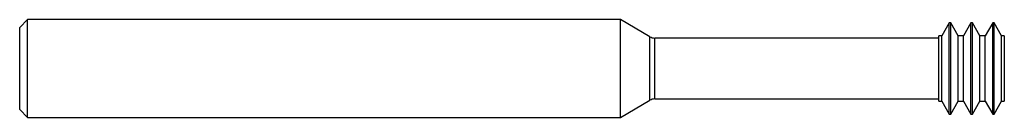
# Model space of a CAD drawing. Units: inches. Extents: x 0 to 2.52, y -0.12 to 0.12.
import ezdxf

# ---------------------------------------------------------------- set-up
doc = ezdxf.new("R2010")
doc.units = ezdxf.units.IN
doc.header["$MEASUREMENT"] = 0

msp = doc.modelspace()

# ---------------------------------------------------------------- linework, layer by layer
at = {"color": 7, "linetype": 'Continuous', "lineweight": 25}
for p, q in [((0.02, 0.1249), (0, 0.1048)), ((0, -0.1048), (0, 0.1048)), ((1.5359, 0.1249), (0.02, 0.1249)), ((0.02, -0.1249), (0.02, 0.1249)), ((1.6112, 0.0813), (1.5359, 0.1249)), ((1.5359, -0.1249), (1.5359, 0.1249)), ((2.3763, 0.117), (2.3573, 0.0838)), ((2.38, 0.117), (2.3763, 0.117)), ((2.3763, -0.117), (2.3763, 0.117)), ((2.3989, 0.0838), (2.38, 0.117)), ((2.38, -0.117), (2.38, 0.117)), ((2.4318, 0.117), (2.4128, 0.0838)), ((2.4355, 0.117), (2.4318, 0.117)), ((2.4318, -0.117), (2.4318, 0.117)), ((2.4545, 0.0838), (2.4355, 0.117)), ((2.4355, -0.117), (2.4355, 0.117)), ((2.4874, 0.117), (2.4684, 0.0838)), ((2.4911, 0.117), (2.4874, 0.117)), ((2.4874, -0.117), (2.4874, 0.117)), ((2.51, 0.0838), (2.4911, 0.117)), ((2.4911, -0.117), (2.4911, 0.117)), ((2.35, 0.078), (1.6237, 0.078)), ((2.3573, 0.0838), (2.35, 0.0838)), ((2.35, -0.0838), (2.35, 0.0838)), ((2.3573, -0.0838), (2.3573, 0.0838)), ((2.4128, 0.0838), (2.3989, 0.0838)), ((2.3989, -0.0838), (2.3989, 0.0838)), ((2.4128, -0.0838), (2.4128, 0.0838)), ((2.4684, 0.0838), (2.4545, 0.0838)), ((2.4545, -0.0838), (2.4545, 0.0838)), ((2.4684, -0.0838), (2.4684, 0.0838)), ((2.517, 0.0838), (2.51, 0.0838)), ((2.51, -0.0838), (2.51, 0.0838)), ((2.517, 0.0838), (2.517, -0.0838)), ((1.5359, -0.1249), (1.6112, -0.0813)), ((1.6237, -0.078), (2.35, -0.078)), ((2.35, -0.0838), (2.3573, -0.0838)), ((2.3573, -0.0838), (2.3763, -0.117)), ((2.38, -0.117), (2.3989, -0.0838)), ((2.3989, -0.0838), (2.4128, -0.0838)), ((2.4128, -0.0838), (2.4318, -0.117)), ((2.4355, -0.117), (2.4545, -0.0838)), ((2.4545, -0.0838), (2.4684, -0.0838)), ((2.4684, -0.0838), (2.4874, -0.117)), ((2.4911, -0.117), (2.51, -0.0838)), ((2.51, -0.0838), (2.517, -0.0838)), ((0, -0.1048), (0.02, -0.1249)), ((0.02, -0.1249), (1.5359, -0.1249)), ((2.3763, -0.117), (2.38, -0.117)), ((2.4318, -0.117), (2.4355, -0.117)), ((2.4874, -0.117), (2.4911, -0.117))]:
    msp.add_line(p, q, dxfattribs=at)
at = {"color": 1, "linetype": 'Continuous', "lineweight": 25}
for p, q in [((1.6112, -0.0813), (1.6112, 0.0813)), ((1.6237, -0.078), (1.6237, 0.078))]:
    msp.add_line(p, q, dxfattribs=at)
at = {"color": 7, "linetype": 'Continuous', "lineweight": 25}
for centre, start, end in [((1.6237, 0.103), 240, 270), ((1.6237, -0.103), 90, 120)]:
    msp.add_arc(centre, 0.025, start, end, dxfattribs=at)

doc.saveas('drawing.dxf')
